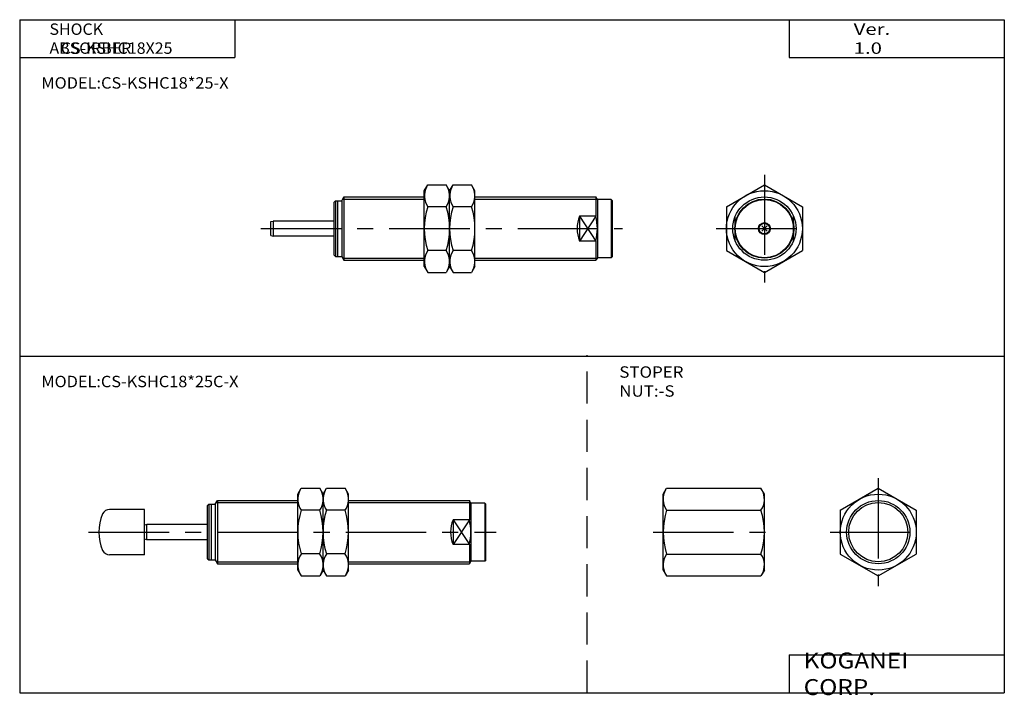
# Model space of a CAD drawing. Extents: x -194 to 195, y -135 to 133.
import ezdxf

# ---------------------------------------------------------------- set-up
doc = ezdxf.new("R2010")
doc.units = 0
doc.linetypes.add('CENTER', pattern=[50.8, 31.75, -6.35, 6.35, -6.35])
doc.linetypes.add('DASHED', pattern=[19.05, 12.7, -6.35])
doc.layers.get('0').update_dxf_attribs({"linetype": 'CONTINUOUS'})

# ---------------------------------------------------------------- blocks, each defined once
blk = doc.blocks.new('CS-KSHC18X25-5')
at = {"color": 2, "linetype": 'CENTER'}
for p, q in [((0, 21.32), (0, -21.32)), ((-19, 0), (19, 0))]:
    blk.add_line(p, q, dxfattribs=at)
at = {"color": 7, "linetype": 'CONTINUOUS'}
for p, q in [((-15, 8.66), (0, 17.32)), ((0, 17.32), (15, 8.66)), ((-15, 8.66), (-15, -8.66)), ((15, 8.66), (15, -8.66)), ((-15, -8.66), (0, -17.32)), ((0, -17.32), (15, -8.66))]:
    blk.add_line(p, q, dxfattribs=at)
for radius in [15, 11.69]:
    blk.add_circle((0, 0), radius, dxfattribs=at)
at = {"color": 2, "linetype": 'CONTINUOUS'}
blk.add_circle((0, 0), 12.5, dxfattribs=at)
blk = doc.blocks.new('CS-KSHC18X25-4')
at = {"color": 7, "linetype": 'CONTINUOUS'}
for p, q in [((0, 15), (1.34, 17.32)), ((1.34, 17.32), (38.66, 17.32)), ((40, 15), (38.66, 17.32)), ((0, -15), (0, 15)), ((40, -15), (40, 15)), ((1.34, 8.66), (38.66, 8.66)), ((1.34, -8.66), (38.66, -8.66)), ((0, -15), (1.34, -17.32)), ((40, -15), (38.66, -17.32)), ((1.34, -17.32), (38.66, -17.32))]:
    blk.add_line(p, q, dxfattribs=at)
at = {"color": 2, "linetype": 'CENTER'}
blk.add_line((-4, 0), (44, 0), dxfattribs=at)
at = {"color": 7, "linetype": 'CONTINUOUS'}
for centre, radius, start, end in [((7.51, 12.96), 7.53, 150, 214.8758), ((32.41, 12.97), 7.59, 325.4349, 30), ((28.66, 0), 28.66, 162.412, 197.588), ((11.34, 0), 28.66, 342.412, 17.588), ((7.59, -12.97), 7.59, 145.4349, 210), ((32.41, -12.97), 7.59, 330, 34.5651)]:
    blk.add_arc(centre, radius, start, end, dxfattribs=at)
blk = doc.blocks.new('CS-KSHC18X25-3')
at = {"color": 7, "linetype": 'CONTINUOUS'}
for p, q in [((35.63, 15), (36.97, 17.32)), ((36.97, 17.32), (44.3, 17.32)), ((45.63, 15), (44.3, 17.32)), ((45.63, 15), (46.97, 17.32)), ((46.97, 17.32), (54.3, 17.32)), ((55.63, 15), (54.3, 17.32)), ((3, 11), (3.87, 12.5)), ((3.87, 12.5), (35.63, 12.5)), ((3.87, 12.5), (3.87, -12.5)), ((35.63, -15), (35.63, 15)), ((45.63, -15), (45.63, 15)), ((55.63, -15), (55.63, 15)), ((55.63, 12.5), (103.42, 12.5)), ((104, 11.5), (103.42, 12.5)), ((103.42, 12.5), (103.42, 4.9)), ((-25, 9), (-38.75, 9)), ((-25, -9), (-25, 9)), ((0, 10.5), (0.5, 11)), ((0, -10.5), (0, 10.5)), ((0.5, 11), (0.5, -11)), ((0.5, 11), (3, 11)), ((1.5, -11), (1.5, 11)), ((3, 11), (3, -11)), ((44.3, 8.64), (36.97, 8.64)), ((54.3, 8.64), (46.97, 8.64)), ((109.5, 11.5), (104, 11.5)), ((104, 11.5), (104, -11.5)), ((110, 11), (109.5, 11.5)), ((109.5, 11.5), (109.5, -11.5)), ((110, -11), (110, 11)), ((103.42, 4.9), (97, 4.9)), ((97, 4.9), (97, -4.9)), ((-24, 3), (-25, 2.73)), ((-24, -3), (-24, 3)), ((0, 3), (-24, 3)), ((-24, -3), (-25, -2.73)), ((0, -3), (-24, -3)), ((103.42, -4.9), (97, -4.9)), ((103.42, -4.9), (103.42, -12.5)), ((-25, -9), (-38.75, -9)), ((0, -10.5), (0.5, -11)), ((0.5, -11), (3, -11)), ((3, -11), (3.87, -12.5)), ((44.3, -8.64), (36.97, -8.64)), ((54.3, -8.64), (46.97, -8.64)), ((104, -11.5), (103.42, -12.5)), ((109.5, -11.5), (104, -11.5)), ((110, -11), (109.5, -11.5)), ((3.87, -12.5), (35.63, -12.5)), ((35.63, -15), (36.97, -17.32)), ((45.63, -15), (44.3, -17.32)), ((45.63, -15), (46.97, -17.32)), ((55.63, -15), (54.3, -17.32)), ((55.63, -12.5), (103.42, -12.5)), ((36.97, -17.32), (44.3, -17.32)), ((46.97, -17.32), (54.3, -17.32))]:
    blk.add_line(p, q, dxfattribs=at)
at = {"color": 2, "linetype": 'CONTINUOUS'}
for p, q in [((3.4, 11.69), (35.63, 11.69)), ((55.63, 11.69), (103.89, 11.69)), ((97, 4.9), (103.42, -4.9)), ((103.42, 4.9), (97, -4.9)), ((3.4, -11.69), (35.63, -11.69)), ((55.63, -11.69), (103.89, -11.69))]:
    blk.add_line(p, q, dxfattribs=at)
at = {"color": 2, "linetype": 'CENTER'}
blk.add_line((-47, 0), (114, 0), dxfattribs=at)
at = {"color": 7, "linetype": 'CONTINUOUS'}
for centre, radius, start, end in [((43.31, 12.97), 7.67, 153.3593, 214.3459), ((37.96, 12.97), 7.67, 325.6541, 26.6407), ((53.31, 12.97), 7.67, 153.3593, 214.3459), ((47.96, 12.97), 7.67, 325.6541, 26.6407), ((-38.75, 6), 3, 90, 156.4218), ((64.19, 0), 28.56, 162.3915, 197.6085), ((17.07, 0), 28.56, 342.3915, 17.6085), ((74.19, 0), 28.56, 162.3915, 197.6085), ((27.07, 0), 28.56, 342.3915, 17.6085), ((-25, 0), 18, 156.4218, 203.5782), ((108.5, 0), 12.5, 156.9261, 203.0739), ((82.93, 0), 21.07, 346.5573, 13.4427), ((-38.75, -6), 3, 203.5782, 270), ((43.31, -12.97), 7.67, 145.6541, 206.6407), ((37.96, -12.97), 7.67, 333.3593, 34.3459), ((53.31, -12.97), 7.67, 145.6541, 206.6407), ((47.96, -12.97), 7.67, 333.3593, 34.3459)]:
    blk.add_arc(centre, radius, start, end, dxfattribs=at)
blk = doc.blocks.new('CS-KSHC18X25-2')
at = {"color": 2, "linetype": 'CENTER'}
for p, q in [((0, 21.32), (0, -21.32)), ((-19, 0), (19, 0))]:
    blk.add_line(p, q, dxfattribs=at)
at = {"color": 7, "linetype": 'CONTINUOUS'}
for p, q in [((-15, 8.66), (0, 17.32)), ((0, 17.32), (15, 8.66)), ((-15, 8.66), (-15, -8.66)), ((15, 8.66), (15, -8.66)), ((-11.5, -4.9), (-11.5, 4.9)), ((11.5, -4.9), (11.5, 4.9)), ((-15, -8.66), (0, -17.32)), ((0, -17.32), (15, -8.66))]:
    blk.add_line(p, q, dxfattribs=at)
at = {"color": 2, "linetype": 'CONTINUOUS'}
for p, q in [((-1.06, -1.06), (1.06, 1.06)), ((1.06, -1.06), (-1.06, 1.06))]:
    blk.add_line(p, q, dxfattribs=at)
at = {"color": 7, "linetype": 'CONTINUOUS'}
for radius in [15, 12.5, 11.5, 2.35, 2.12]:
    blk.add_circle((0, 0), radius, dxfattribs=at)
at = {"color": 2, "linetype": 'CONTINUOUS'}
blk.add_circle((0, 0), 11.69, dxfattribs=at)
blk = doc.blocks.new('CS-KSHC18X25-1')
at = {"color": 7, "linetype": 'CONTINUOUS'}
for p, q in [((35.63, 15), (36.97, 17.32)), ((36.97, 17.32), (44.3, 17.32)), ((45.63, 15), (44.3, 17.32)), ((45.63, 15), (46.97, 17.32)), ((46.97, 17.32), (54.3, 17.32)), ((55.63, 15), (54.3, 17.32)), ((3, 11), (3.87, 12.5)), ((3.87, 12.5), (3.87, -12.5)), ((3.87, 12.5), (35.63, 12.5)), ((35.63, -15), (35.63, 15)), ((45.63, -15), (45.63, 15)), ((55.63, -15), (55.63, 15)), ((55.63, 12.5), (103.42, 12.5)), ((103.42, 12.5), (103.42, 4.9)), ((104, 11.5), (103.42, 12.5)), ((0, 10.5), (0.5, 11)), ((0, -10.5), (0, 10.5)), ((0.5, 11), (3, 11)), ((0.5, 11), (0.5, -11)), ((1.5, -11), (1.5, 11)), ((3, 11), (3, -11)), ((44.3, 8.64), (36.97, 8.64)), ((54.3, 8.64), (46.97, 8.64)), ((104, 11.5), (104, -11.5)), ((109.5, 11.5), (104, 11.5)), ((109.5, 11.5), (109.5, -11.5)), ((110, 11), (109.5, 11.5)), ((110, -11), (110, 11)), ((97, 4.9), (97, -4.9)), ((103.42, 4.9), (97, 4.9)), ((-25, 2.75), (-24.07, 3)), ((-25, -2.75), (-25, 2.75)), ((-24.07, 3), (-24.07, -3)), ((0, 3), (-24.07, 3)), ((-25, -2.75), (-24.07, -3)), ((0, -3), (-24.07, -3)), ((103.42, -4.9), (97, -4.9)), ((103.42, -4.9), (103.42, -12.5)), ((0, -10.5), (0.5, -11)), ((0.5, -11), (3, -11)), ((3, -11), (3.87, -12.5)), ((44.3, -8.64), (36.97, -8.64)), ((54.3, -8.64), (46.97, -8.64)), ((104, -11.5), (103.42, -12.5)), ((109.5, -11.5), (104, -11.5)), ((110, -11), (109.5, -11.5)), ((3.87, -12.5), (35.63, -12.5)), ((35.63, -15), (36.97, -17.32)), ((45.63, -15), (44.3, -17.32)), ((45.63, -15), (46.97, -17.32)), ((55.63, -15), (54.3, -17.32)), ((55.63, -12.5), (103.42, -12.5)), ((36.97, -17.32), (44.3, -17.32)), ((46.97, -17.32), (54.3, -17.32))]:
    blk.add_line(p, q, dxfattribs=at)
at = {"color": 2, "linetype": 'CONTINUOUS'}
for p, q in [((3.4, 11.69), (35.63, 11.69)), ((55.63, 11.69), (103.89, 11.69)), ((103.42, 4.9), (97, -4.9)), ((97, 4.9), (103.42, -4.9)), ((3.4, -11.69), (35.63, -11.69)), ((55.63, -11.69), (103.89, -11.69))]:
    blk.add_line(p, q, dxfattribs=at)
at = {"color": 2, "linetype": 'CENTER'}
blk.add_line((-29, 0), (114, 0), dxfattribs=at)
at = {"color": 7, "linetype": 'CONTINUOUS'}
for centre, radius, start, end in [((43.31, 12.97), 7.67, 153.3593, 214.3459), ((37.96, 12.97), 7.67, 325.6541, 26.6407), ((53.31, 12.97), 7.67, 153.3593, 214.3459), ((47.96, 12.97), 7.67, 325.6541, 26.6407), ((64.19, 0), 28.56, 162.3915, 197.6085), ((17.07, 0), 28.56, 342.3915, 17.6085), ((74.19, 0), 28.56, 162.3915, 197.6085), ((27.07, 0), 28.56, 342.3915, 17.6085), ((108.5, 0), 12.5, 156.9261, 203.0739), ((82.93, 0), 21.07, 346.5573, 13.4427), ((43.31, -12.97), 7.67, 145.6541, 206.6407), ((37.96, -12.97), 7.67, 333.3593, 34.3459), ((53.31, -12.97), 7.67, 145.6541, 206.6407), ((47.96, -12.97), 7.67, 333.3593, 34.3459)]:
    blk.add_arc(centre, radius, start, end, dxfattribs=at)

msp = doc.modelspace()

# ---------------------------------------------------------------- linework, layer by layer
at = {"color": 7, "linetype": 'CONTINUOUS'}
for p, q in [((-194.25, 132.6), (194.8, 132.6)), ((-194.25, 132.6), (-194.25, -133.5)), ((-109.25, 132.6), (-109.25, 117.6)), ((109.8, 132.6), (109.8, 117.6)), ((194.8, 132.6), (194.8, -133.5)), ((-194.25, 117.6), (-109.25, 117.6)), ((109.8, 117.6), (194.8, 117.6)), ((-194.25, -0.45), (194.8, -0.45)), ((109.8, -118.5), (109.8, -133.5)), ((109.8, -118.5), (194.8, -118.5)), ((-194.25, -133.5), (194.8, -133.5))]:
    msp.add_line(p, q, dxfattribs=at)
at = {"color": 2, "linetype": 'DASHED'}
msp.add_line((30, -133.5), (30, 0), dxfattribs=at)

# ---------------------------------------------------------------- block references
at = {"linetype": 'ByBlock'}
for name, p in [('CS-KSHC18X25-2', (100, 50)), ('CS-KSHC18X25-1', (-70, 50)), ('CS-KSHC18X25-5', (145, -70)), ('CS-KSHC18X25-3', (-120, -70)), ('CS-KSHC18X25-4', (60, -70))]:
    msp.add_blockref(name, p, dxfattribs=at)

# ---------------------------------------------------------------- texts
at = {"color": 7, "linetype": 'CONTINUOUS'}
for s, insert, char_height, attachment_point in [('\\W1.029;\\A1;SHOCK ABSORBER', (-182.48, 131.1), 4.5, 1), ('\\W1.311;\\A1;Ver. 1.0', (135.28, 125.1), 4.5, 4), ('\\W1.029;\\A1;CS-KSHC18X25', (-177.98, 123.6), 4.5, 1), ('\\W1.053;\\A1;MODEL:CS-KSHC18*25-X', (-185.71, 107.6), 4.5, 4), ('\\W1.089;\\A1;STOPER NUT:-S', (42.67, -10.45), 4.5, 4), ('\\W1.050;\\A1;MODEL:CS-KSHC18*25C-X', (-185.71, -10.45), 4.5, 4), ('\\W1.121;\\A1;KOGANEI CORP.', (115.53, -126), 6.3, 4)]:
    msp.add_mtext(s, dxfattribs=dict(at, insert=insert, char_height=char_height, attachment_point=attachment_point))

doc.saveas('drawing.dxf')
